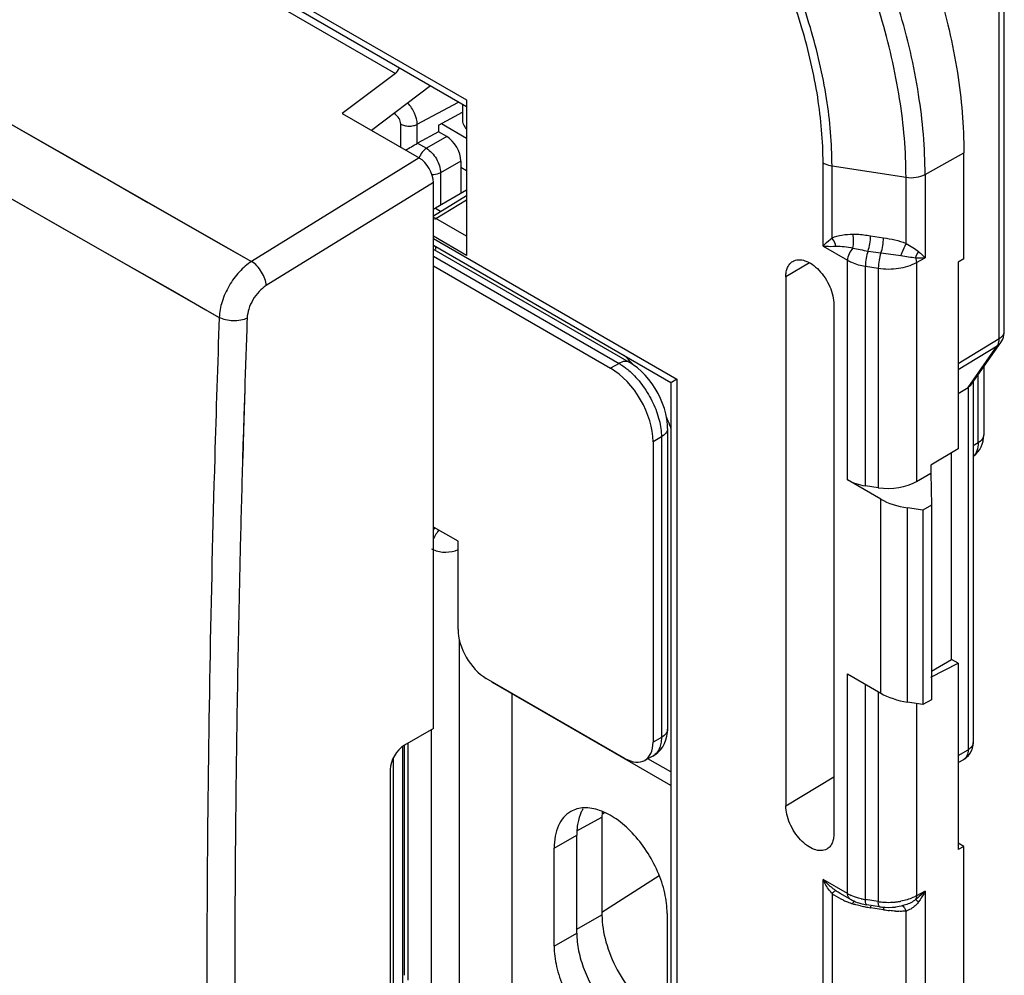
# Model space of a CAD drawing. Units: millimetres. Extents: x -53 to 53, y -60 to 59.
# Drawn here: x 28 to 53, y -26 to -2 of the extents above; entities that cross this region are included whole.
import ezdxf

# ---------------------------------------------------------------- set-up
doc = ezdxf.new("R2010")
doc.units = ezdxf.units.MM
doc.header["$LTSCALE"] = 16.335
doc.layers.get('0').update_dxf_attribs({"linetype": 'CONTINUOUS'})
doc.layers.add('ASSI', color=7, linetype='CONTINUOUS')
doc.layers.add('RACCORDO', color=7, linetype='CONTINUOUS')

msp = doc.modelspace()

# ---------------------------------------------------------------- linework, layer by layer
at = {"color": 250, "linetype": 'CONTINUOUS'}
for p, q in [((33.454, -0.902), (39.153, -4.193)), ((33.143, -1.084), (37.373, -3.527)), ((52.483, -10.159), (52.483, -1.594)), ((23.923, -2.616), (28.907, -5.46)), ((24.768, -3.098), (28.49, -5.221)), ((23.045, -3.97), (28.098, -6.856)), ((37.92, -4.802), (38.952, -4.246)), ((37.366, -4.551), (37.336, -4.534)), ((37.507, -5.377), (37.507, -4.795)), ((37.92, -5.278), (37.92, -4.802)), ((38.658, -5.109), (38.151, -5.402)), ((28.49, -5.221), (29.687, -5.904)), ((37.928, -5.274), (38.151, -5.402)), ((28.907, -5.46), (33.775, -8.232)), ((37.97, -5.644), (33.775, -8.232)), ((50.627, -6.056), (51.598, -5.514)), ((29.687, -5.904), (29.794, -5.965)), ((39.012, -5.722), (38.504, -6.015)), ((48.074, -7.847), (48.074, -5.766)), ((48.298, -5.84), (50.15, -6.127)), ((48.298, -7.643), (48.298, -5.84)), ((29.794, -5.965), (30.069, -6.122)), ((30.069, -6.122), (30.167, -6.177)), ((38.504, -6.015), (38.504, -6.827)), ((50.15, -7.78), (50.15, -6.127)), ((50.627, -6.056), (50.627, -8.137)), ((30.167, -6.177), (31.18, -6.754)), ((38.323, -6.257), (34.141, -8.837)), ((27.444, -6.481), (28.901, -7.313)), ((28.098, -6.856), (32.966, -9.63)), ((31.18, -6.754), (32.817, -7.687)), ((38.387, -7.154), (39.153, -6.689)), ((38.375, -6.901), (38.505, -6.976)), ((28.901, -7.313), (29.501, -7.655)), ((39.153, -7.597), (38.387, -7.154)), ((39.153, -8.082), (38.323, -7.603)), ((49.265, -7.589), (49.586, -7.638)), ((29.501, -7.655), (30.643, -8.306)), ((32.817, -7.687), (33.775, -8.232)), ((38.323, -7.655), (44.414, -11.172)), ((38.375, -7.854), (38.375, -7.932)), ((48.074, -7.847), (48.687, -8.201)), ((38.323, -8.099), (42.969, -10.782)), ((49.2, -7.97), (49.522, -8.019)), ((30.643, -8.306), (31.794, -8.962)), ((47.733, -8.263), (47.143, -8.616)), ((48.687, -13.695), (48.687, -8.201)), ((49.135, -8.351), (49.457, -8.401)), ((49.135, -13.843), (49.135, -8.351)), ((50.41, -8.258), (50.627, -8.137)), ((50.41, -8.258), (50.41, -13.736)), ((49.457, -8.401), (49.457, -13.89)), ((31.794, -8.962), (32.633, -9.44)), ((32.633, -9.44), (32.966, -9.63)), ((51.454, -10.78), (52.483, -10.159)), ((51.454, -10.934), (52.434, -10.343)), ((51.705, -11.38), (52.434, -10.343)), ((42.969, -10.782), (42.759, -10.903)), ((51.954, -12.769), (51.954, -11.069)), ((44.414, -11.172), (44.414, -36.548)), ((33.603, -11.429), (33.571, -12.466)), ((33.606, -11.427), (33.584, -12.096)), ((51.705, -11.38), (51.705, -20.445)), ((33.584, -12.096), (33.553, -13.163)), ((33.571, -12.466), (33.56, -12.814)), ((44.029, -12.618), (43.82, -12.739)), ((44.029, -12.618), (44.029, -20.139)), ((51.954, -12.769), (51.831, -12.845)), ((33.56, -12.814), (33.55, -13.164)), ((49.518, -19.027), (49.518, -14.175)), ((50.19, -19.254), (50.19, -14.396)), ((38.977, -32.599), (38.977, -17.712)), ((48.687, -24.041), (48.687, -18.547)), ((49.135, -24.191), (49.135, -18.806)), ((49.457, -18.992), (49.457, -24.24)), ((50.41, -19.29), (50.41, -24.098)), ((38.276, -28.121), (38.276, -19.941)), ((44.029, -20.139), (43.82, -20.251)), ((37.684, -20.283), (37.684, -26.207)), ((51.454, -20.59), (51.705, -20.445)), ((44.268, -21), (43.691, -20.667)), ((47.143, -21.843), (48.346, -21.123)), ((41.915, -22.475), (42.542, -22.126)), ((42.617, -22.016), (42.545, -22.062)), ((41.345, -22.904), (41.911, -22.578)), ((43.976, -23.594), (42.542, -24.513)), ((48.687, -24.041), (48.074, -23.687)), ((48.074, -35.607), (48.074, -23.687)), ((48.298, -24.041), (48.298, -35.403)), ((50.627, -23.977), (50.41, -24.098)), ((50.627, -23.977), (50.627, -35.897)), ((49.457, -24.24), (49.135, -24.191)), ((41.911, -24.927), (42.542, -24.575)), ((49.586, -24.444), (49.265, -24.395)), ((50.15, -35.54), (50.15, -24.477)), ((41.345, -25.354), (41.911, -25.027))]:
    msp.add_line(p, q, dxfattribs=at)
at = {"color": 7, "linetype": 'CONTINUOUS'}
for p, q in [((39.153, -4.362), (33.377, -1.027)), ((52.609, -9.979), (52.609, -1.414)), ((37.373, -3.527), (36.042, -4.531)), ((38.255, -3.843), (36.776, -4.955)), ((39.05, -4.302), (39.05, -4.673)), ((39.153, -4.193), (39.153, -8.082)), ((36.042, -4.531), (37.97, -5.644)), ((38.452, -4.823), (39.05, -4.501)), ((38.452, -4.823), (38.452, -4.991)), ((38.452, -4.991), (37.928, -5.274)), ((38.658, -5.109), (38.452, -4.991)), ((51.598, -8.168), (51.598, -5.514)), ((39.012, -5.722), (39.012, -6.534)), ((38.323, -19.913), (38.323, -6.257)), ((38.323, -7.087), (39.153, -6.583)), ((39.153, -6.452), (38.375, -6.901)), ((38.323, -7.824), (44.268, -11.256)), ((38.339, -7.932), (43.225, -10.753)), ((38.323, -8.341), (42.759, -10.903)), ((51.598, -8.168), (51.454, -8.251)), ((51.454, -8.251), (51.454, -12.915)), ((47.143, -8.616), (47.143, -21.843)), ((48.346, -9.311), (48.346, -22.538)), ((51.79, -11.303), (52.521, -10.262)), ((52.094, -10.869), (52.094, -12.569)), ((44.268, -11.256), (44.414, -11.172)), ((44.268, -11.256), (44.268, -36.055)), ((51.831, -11.243), (51.831, -20.265)), ((51.454, -11.531), (51.705, -11.38)), ((44.182, -12.411), (44.182, -19.931)), ((43.82, -12.739), (43.82, -20.251)), ((51.454, -12.915), (50.771, -13.324)), ((51.292, -18.183), (51.292, -13.012)), ((50.41, -13.736), (50.774, -13.526)), ((50.771, -13.324), (50.774, -13.526)), ((50.774, -13.526), (50.784, -14.326)), ((49.518, -14.175), (48.687, -13.695)), ((49.457, -13.89), (49.135, -13.843)), ((50.572, -14.453), (50.19, -14.396)), ((50.784, -14.326), (50.572, -14.453)), ((50.572, -14.453), (50.572, -19.316)), ((50.784, -14.326), (50.784, -19.198)), ((38.941, -15.23), (38.323, -14.873)), ((38.941, -17.434), (38.941, -15.23)), ((50.784, -18.476), (51.292, -18.183)), ((51.454, -18.277), (51.292, -18.183)), ((50.771, -18.631), (51.454, -18.277)), ((51.454, -18.277), (51.454, -22.941)), ((43.113, -20.659), (39.648, -18.659)), ((48.687, -18.547), (49.518, -19.027)), ((44.268, -21.339), (39.784, -18.75)), ((40.284, -19.026), (40.284, -28.007)), ((50.784, -19.198), (50.572, -19.316)), ((50.572, -19.316), (50.19, -19.254)), ((38.323, -19.913), (37.597, -20.333)), ((37.596, -20.333), (37.596, -26.085)), ((43.811, -20.603), (43.604, -20.714)), ((51.454, -20.766), (51.593, -20.685)), ((37.244, -20.938), (37.244, -28.3)), ((42.542, -22.126), (42.542, -24.575)), ((41.911, -25.027), (41.911, -22.578)), ((41.345, -25.354), (41.345, -22.904)), ((51.598, -22.864), (51.454, -22.781)), ((51.598, -22.864), (51.454, -22.941)), ((51.598, -35.928), (51.598, -22.864)), ((48.749, -24.179), (48.503, -24.036)), ((49.489, -24.37), (49.167, -24.32)), ((50.135, -24.326), (50.134, -24.326)), ((44.173, -24.537), (44.173, -26.987))]:
    msp.add_line(p, q, dxfattribs=at)
for points in [[(52.521, -10.262), (52.524, -10.257), (52.55, -10.216), (52.571, -10.171), (52.588, -10.124), (52.6, -10.076), (52.607, -10.025), (52.609, -9.979)], [(43.945, -11.531), (43.876, -11.41), (43.799, -11.294), (43.716, -11.183), (43.626, -11.079), (43.531, -10.983), (43.43, -10.894), (43.324, -10.815), (43.225, -10.753)], [(44.268, -11.256), (44.268, -11.256), (44.273, -11.253), (44.284, -11.247), (44.299, -11.238), (44.32, -11.226), (44.345, -11.211), (44.377, -11.193), (44.414, -11.172)], [(44.182, -12.411), (44.178, -12.306), (44.164, -12.175), (44.139, -12.044), (44.104, -11.913), (44.06, -11.783), (44.007, -11.656), (43.945, -11.531)], [(51.831, -13.107), (51.846, -13.096), (51.9, -13.05), (51.949, -12.996), (51.993, -12.936), (52.029, -12.869), (52.058, -12.798), (52.079, -12.722), (52.091, -12.642), (52.094, -12.569)], [(43.811, -20.603), (43.866, -20.569), (43.939, -20.513), (44.004, -20.446), (44.061, -20.37), (44.106, -20.287), (44.141, -20.198), (44.166, -20.105), (44.179, -20.008), (44.182, -19.931)], [(51.592, -20.686), (51.613, -20.673), (51.666, -20.633), (51.714, -20.585), (51.755, -20.53), (51.788, -20.468), (51.812, -20.402), (51.827, -20.334), (51.831, -20.265)]]:
    msp.add_lwpolyline(points, dxfattribs=at)
for centre, radius, start, end in [((38.815, -7.665), 0.881, 119.9665, 124.0515), ((40.118, -13.631), 4.266, 45.0727, 45.6553), ((39.95, -13.796), 4.501, 41.5292, 45.0393), ((39.637, -14.119), 4.941, 21.219, 23.9304), ((39.766, -14.068), 4.802, 20.3258, 21.2102), ((44.374, -22.124), 1.832, 175.6277, 180.0614), ((49.708, -22.947), 1.439, 261.2129, 263.5598), ((49.716, -22.882), 1.505, 263.5614, 276.4555)]:
    msp.add_arc(centre, radius, start, end, dxfattribs=at)
at = {"color": 250, "linetype": 'CONTINUOUS'}
for centre, radius, start, end in [((521.273, -27.261), 487.927, 177.9315, 178.14053), ((52.018, -10.161), 0.464, 357.7634, 0.2119), ((38.999, -15.42), 0.825, 140.2766, 145.0336), ((39.103, -15.489), 0.837, 154.0132, 158.8795), ((43.653, -20.308), 0.334, 298.2899, 302.0556), ((496.553, -26.783), 463.899, 179.60737, 180.32648), ((48.955, -23.18), 1.083, 232.673, 235.1982), ((49.017, -23.091), 1.192, 235.1772, 236.2739), ((49.321, -22.629), 1.629, 233.7516, 235.3413), ((49.178, -23.19), 0.983, 240.0201, 242.8299), ((48.948, -24.041), 0.261, 179.9417, 185.1392), ((49.218, -23.112), 1.071, 242.8264, 245.4763), ((49.457, -22.27), 2.125, 245.8318, 248.6257), ((49.559, -22.009), 2.405, 248.6335, 252.0824), ((47.527, -23.978), 1.331, 346.1451, 347.4815), ((49.326, -22.731), 1.647, 252.0588, 253.4622), ((49.699, -21.193), 3.229, 257.7198, 259.0844), ((49.368, -22.671), 1.537, 257.09, 259.1724), ((49.378, -22.621), 1.589, 259.1703, 261.2099), ((49.833, -20.51), 3.925, 259.0591, 259.6017), ((50.038, -19.375), 5.079, 259.6357, 261.2453), ((49.809, -24.191), 0.674, 179.9526, 182.2856), ((49.704, -22.639), 1.62, 261.2104, 262.8741), ((50.131, -24.241), 0.674, 179.9526, 182.2856), ((49.711, -22.584), 1.675, 262.8744, 264.8328), ((49.716, -22.531), 1.729, 264.8347, 271.4417), ((49.717, -22.551), 1.709, 271.4384, 274.5717), ((49.719, -22.585), 1.675, 274.5667, 277.6016), ((49.728, -22.651), 1.608, 277.5972, 280.6012), ((50.341, -19.598), 4.905, 261.1472, 262.9502), ((50.023, -22.602), 1.883, 265.9222, 268.4713), ((49.706, -24.638), 0.473, 19.9, 23.8943), ((50.025, -24.038), 0.457, 285.924, 289.0843)]:
    msp.add_arc(centre, radius, start, end, dxfattribs=at)
at = {"color": 7, "linetype": 'CONTINUOUS'}
for centre, major_axis, ratio, start_param, end_param in [((37.364, -3.329), (0.11, 0.225), 0.52497, -2.340427, -1.608904), ((38.658, -5.518), (-0.25, 0.433), 0.577508, -2.356091, -0.785599), ((37.969, -6.053), (-0.25, 0.433), 0.577858, -2.354565, -0.784682), ((42.759, -12.127), (-0.75, 1.299), 0.577508, -2.356091, -0.785599), ((49.394, -13.273), (1, 0.015), 0.587374, -2.365232, -1.841633), ((49.716, -13.32), (1, 0.015), 0.587374, -1.841633, -0.811889), ((50.578, -13.541), (1.5, 0.023), 0.587374, -2.365232, -1.841633), ((39.648, -17.842), (-0.5, 0.866), 0.577508, 0.785502, 2.355994), ((50.578, -18.436), (1.5, -0.022), 0.567225, -2.347766, -1.824168), ((37.604, -20.737), (0.257, 0.429), 0.587318, 0.811936, 2.365279), ((43.113, -19.843), (-0.5, 0.866), 0.577156, 2.356298, 3.92679)]:
    msp.add_ellipse(centre, major_axis=major_axis, ratio=ratio, start_param=start_param, end_param=end_param, dxfattribs=at)
for points, knots in [([(43.113, 9.183), (43.694, 8.848), (44.841, 8.043), (46.42, 6.566), (47.875, 4.82), (49.151, 2.871), (50.201, 0.791), (50.985, -1.342), (51.475, -3.448), (51.598, -4.843), (51.598, -5.514)], [0, 0, 0, 0, 0.114156, 0.23733, 0.366981, 0.500006, 0.63303, 0.762679, 0.885849, 1, 1, 1, 1]), ([(39.05, -4.673), (39.05, -4.717), (39.069, -4.81), (39.12, -4.889), (39.151, -4.926)], [0, 0, 0, 0, 0.477934, 1, 1, 1, 1]), ([(37.627, -5.447), (37.676, -5.419), (37.777, -5.361), (37.876, -5.302), (37.929, -5.274)], [0, 0, 0, 0, 0.486331, 1, 1, 1, 1]), ([(47.143, -8.616), (47.143, -8.574), (47.149, -8.493), (47.181, -8.382), (47.235, -8.291), (47.286, -8.246), (47.314, -8.23)], [0, 0, 0, 0, 0.288715, 0.548699, 0.782333, 1, 1, 1, 1]), ([(47.314, -8.23), (47.356, -8.204), (47.462, -8.175), (47.635, -8.207), (47.811, -8.302), (47.981, -8.45), (48.131, -8.641), (48.249, -8.858), (48.326, -9.084), (48.346, -9.238), (48.346, -9.311)], [0, 0, 0, 0, 0.086812, 0.185886, 0.302944, 0.436654, 0.581291, 0.728819, 0.870995, 1, 1, 1, 1]), ([(51.705, -11.38), (51.714, -11.374), (51.745, -11.353), (51.773, -11.326), (51.79, -11.303)], [0, 0, 0, 0, 0.260433, 1, 1, 1, 1]), ([(44.173, -24.537), (44.173, -24.366), (44.126, -24.007), (43.947, -23.479), (43.672, -22.971), (43.323, -22.523), (42.927, -22.173), (42.515, -21.947), (42.165, -21.879), (41.917, -21.915), (41.809, -21.96), (41.759, -21.989)], [0, 0, 0, 0, 0.128737, 0.270387, 0.41761, 0.562021, 0.695751, 0.813068, 0.912474, 0.957122, 1, 1, 1, 1]), ([(42.068, -21.92), (42.052, -21.946), (41.992, -22.06), (41.955, -22.185), (41.937, -22.282)], [0, 0, 0, 0, 0.235651, 1, 1, 1, 1]), ([(48.165, -22.93), (48.122, -22.954), (48.015, -22.979), (47.843, -22.943), (47.669, -22.846), (47.501, -22.696), (47.354, -22.506), (47.238, -22.291), (47.163, -22.067), (47.143, -21.915), (47.143, -21.843)], [0, 0, 0, 0, 0.087081, 0.186951, 0.304654, 0.438573, 0.582975, 0.729967, 0.871518, 1, 1, 1, 1]), ([(41.759, -21.989), (41.693, -22.027), (41.57, -22.131), (41.438, -22.346), (41.36, -22.61), (41.345, -22.803), (41.345, -22.904)], [0, 0, 0, 0, 0.217774, 0.450902, 0.710364, 1, 1, 1, 1]), ([(41.937, -22.282), (41.932, -22.305), (41.917, -22.403), (41.911, -22.502), (41.911, -22.578)], [0, 0, 0, 0, 0.240784, 1, 1, 1, 1]), ([(48.346, -22.538), (48.346, -22.582), (48.339, -22.665), (48.305, -22.779), (48.248, -22.871), (48.193, -22.915), (48.165, -22.93)], [0, 0, 0, 0, 0.289561, 0.549326, 0.782262, 1, 1, 1, 1]), ([(48.749, -24.179), (48.766, -24.188), (48.838, -24.227), (48.914, -24.257), (48.972, -24.275)], [0, 0, 0, 0, 0.244499, 1, 1, 1, 1]), ([(48.972, -24.275), (48.988, -24.28), (49.052, -24.298), (49.117, -24.312), (49.167, -24.32)], [0, 0, 0, 0, 0.246723, 1, 1, 1, 1]), ([(50.135, -24.326), (50.114, -24.332), (50.033, -24.355), (49.949, -24.37), (49.885, -24.377)], [0, 0, 0, 0, 0.246555, 1, 1, 1, 1]), ([(42.542, -24.575), (42.542, -24.802), (42.622, -25.281), (42.904, -25.963), (43.323, -26.581), (43.684, -26.922), (43.877, -27.057)], [0, 0, 0, 0, 0.234368, 0.493801, 0.756604, 1, 1, 1, 1]), ([(41.911, -25.027), (41.911, -25.176), (41.947, -25.489), (42.087, -25.953), (42.305, -26.411), (42.588, -26.832), (42.919, -27.192), (43.36, -27.531), (43.757, -27.681), (44.001, -27.668)], [0, 0, 0, 0, 0.122942, 0.25749, 0.398368, 0.539487, 0.67467, 0.798609, 1, 1, 1, 1]), ([(41.345, -25.354), (41.345, -25.525), (41.393, -25.884), (41.571, -26.412), (41.846, -26.92), (42.196, -27.368), (42.592, -27.718), (43.004, -27.944), (43.354, -28.012), (43.601, -27.976), (43.71, -27.931), (43.759, -27.902)], [0, 0, 0, 0, 0.128737, 0.270387, 0.41761, 0.562021, 0.695751, 0.813068, 0.912474, 0.957122, 1, 1, 1, 1])]:
    msp.add_open_spline(points, degree=3, knots=knots, dxfattribs=at)
at = {"color": 250, "linetype": 'CONTINUOUS'}
for points, knots in [([(50.627, -6.056), (50.627, -5.386), (50.504, -3.993), (50.015, -1.892), (49.232, 0.237), (48.184, 2.313), (46.911, 4.258), (45.459, 6.001), (43.883, 7.475), (42.738, 8.278), (42.158, 8.612)], [0, 0, 0, 0, 0.114151, 0.237321, 0.36697, 0.499994, 0.633019, 0.76267, 0.885844, 1, 1, 1, 1]), ([(50.15, -6.127), (50.15, -5.471), (50.03, -4.107), (49.551, -2.05), (48.785, 0.035), (47.759, 2.067), (46.511, 3.972), (45.09, 5.678), (43.547, 7.121), (42.426, 7.907), (41.858, 8.235)], [0, 0, 0, 0, 0.114151, 0.237321, 0.36697, 0.499994, 0.633019, 0.76267, 0.885844, 1, 1, 1, 1]), ([(48.298, -5.84), (48.298, -5.278), (48.195, -4.107), (47.784, -2.341), (47.126, -0.551), (46.245, 1.193), (45.175, 2.828), (43.954, 4.293), (42.63, 5.532), (41.668, 6.207), (41.18, 6.488)], [0, 0, 0, 0, 0.114151, 0.237321, 0.36697, 0.499994, 0.633019, 0.76267, 0.885844, 1, 1, 1, 1]), ([(48.074, -5.766), (48.074, -5.217), (47.973, -4.075), (47.573, -2.353), (46.931, -0.608), (46.072, 1.093), (45.028, 2.688), (43.838, 4.116), (42.547, 5.324), (41.608, 5.982), (41.133, 6.257)], [0, 0, 0, 0, 0.114149, 0.237319, 0.366969, 0.499994, 0.63302, 0.762672, 0.885846, 1, 1, 1, 1]), ([(37.92, -4.802), (37.919, -4.707), (37.864, -4.512), (37.754, -4.345), (37.683, -4.273)], [0, 0, 0, 0, 0.483403, 1, 1, 1, 1]), ([(37.507, -4.795), (37.507, -4.747), (37.474, -4.651), (37.407, -4.575), (37.366, -4.551)], [0, 0, 0, 0, 0.499793, 1, 1, 1, 1]), ([(37.507, -4.795), (37.536, -4.812), (37.603, -4.837), (37.711, -4.85), (37.821, -4.84), (37.89, -4.817), (37.92, -4.802)], [0, 0, 0, 0, 0.23553, 0.496791, 0.7598, 1, 1, 1, 1]), ([(38.151, -5.402), (38.109, -5.428), (38.033, -5.501), (37.983, -5.592), (37.966, -5.642)], [0, 0, 0, 0, 0.479503, 1, 1, 1, 1]), ([(38.151, -5.402), (38.2, -5.432), (38.295, -5.512), (38.405, -5.664), (38.481, -5.835), (38.504, -5.957), (38.504, -6.015)], [0, 0, 0, 0, 0.23678, 0.499781, 0.762912, 1, 1, 1, 1]), ([(48.074, -5.766), (48.09, -5.775), (48.161, -5.81), (48.238, -5.831), (48.298, -5.84)], [0, 0, 0, 0, 0.232493, 1, 1, 1, 1]), ([(38.504, -6.015), (38.489, -6.023), (38.421, -6.053), (38.346, -6.064), (38.288, -6.063)], [0, 0, 0, 0, 0.228959, 1, 1, 1, 1]), ([(50.15, -6.127), (50.234, -6.14), (50.399, -6.14), (50.559, -6.093), (50.627, -6.056)], [0, 0, 0, 0, 0.521659, 1, 1, 1, 1]), ([(38.323, -7.129), (38.328, -7.13), (38.35, -7.136), (38.372, -7.146), (38.387, -7.154)], [0, 0, 0, 0, 0.235052, 1, 1, 1, 1]), ([(48.298, -7.643), (48.377, -7.607), (48.551, -7.563), (48.728, -7.549), (48.819, -7.548)], [0, 0, 0, 0, 0.488108, 1, 1, 1, 1]), ([(48.819, -7.548), (48.856, -7.547), (49.005, -7.551), (49.154, -7.571), (49.265, -7.589)], [0, 0, 0, 0, 0.246867, 1, 1, 1, 1]), ([(48.82, -7.897), (48.833, -7.841), (48.843, -7.723), (48.832, -7.606), (48.819, -7.548)], [0, 0, 0, 0, 0.495087, 1, 1, 1, 1]), ([(49.2, -7.97), (49.222, -7.911), (49.251, -7.784), (49.265, -7.655), (49.265, -7.589)], [0, 0, 0, 0, 0.487772, 1, 1, 1, 1]), ([(48.074, -7.847), (48.089, -7.831), (48.161, -7.76), (48.237, -7.693), (48.298, -7.643)], [0, 0, 0, 0, 0.220173, 1, 1, 1, 1]), ([(48.074, -7.847), (48.098, -7.849), (48.205, -7.855), (48.312, -7.854), (48.395, -7.849)], [0, 0, 0, 0, 0.229527, 1, 1, 1, 1]), ([(48.395, -7.849), (48.381, -7.793), (48.352, -7.721), (48.309, -7.658), (48.298, -7.643)], [0, 0, 0, 0, 0.754193, 1, 1, 1, 1]), ([(48.395, -7.849), (48.465, -7.845), (48.608, -7.857), (48.749, -7.882), (48.82, -7.897)], [0, 0, 0, 0, 0.489488, 1, 1, 1, 1]), ([(49.522, -8.019), (49.544, -7.96), (49.572, -7.833), (49.586, -7.705), (49.586, -7.638)], [0, 0, 0, 0, 0.487773, 1, 1, 1, 1]), ([(49.586, -7.638), (49.682, -7.653), (49.873, -7.686), (50.06, -7.741), (50.15, -7.78)], [0, 0, 0, 0, 0.497086, 1, 1, 1, 1]), ([(50.02, -8.083), (50.031, -8.059), (50.075, -7.958), (50.119, -7.856), (50.15, -7.78)], [0, 0, 0, 0, 0.247416, 1, 1, 1, 1]), ([(50.15, -7.78), (50.208, -7.814), (50.316, -7.878), (50.422, -7.948), (50.466, -7.986)], [0, 0, 0, 0, 0.534477, 1, 1, 1, 1]), ([(48.82, -7.897), (48.78, -7.939), (48.717, -8.035), (48.687, -8.147), (48.687, -8.201)], [0, 0, 0, 0, 0.518848, 1, 1, 1, 1]), ([(48.82, -7.897), (48.882, -7.908), (49.008, -7.936), (49.135, -7.96), (49.2, -7.97)], [0, 0, 0, 0, 0.489814, 1, 1, 1, 1]), ([(49.2, -7.97), (49.178, -8.029), (49.15, -8.156), (49.135, -8.285), (49.135, -8.351)], [0, 0, 0, 0, 0.487777, 1, 1, 1, 1]), ([(49.522, -8.019), (49.5, -8.079), (49.471, -8.205), (49.457, -8.334), (49.457, -8.401)], [0, 0, 0, 0, 0.487777, 1, 1, 1, 1]), ([(49.522, -8.019), (49.604, -8.032), (49.77, -8.051), (49.938, -8.067), (50.02, -8.083)], [0, 0, 0, 0, 0.497654, 1, 1, 1, 1]), ([(50.02, -8.083), (50.085, -8.096), (50.208, -8.117), (50.332, -8.131), (50.39, -8.14)], [0, 0, 0, 0, 0.529069, 1, 1, 1, 1]), ([(50.466, -7.986), (50.481, -7.999), (50.536, -8.048), (50.589, -8.099), (50.627, -8.137)], [0, 0, 0, 0, 0.272815, 1, 1, 1, 1]), ([(33.775, -8.232), (33.663, -8.303), (33.45, -8.489), (33.2, -8.834), (33.025, -9.222), (32.971, -9.498), (32.966, -9.63)], [0, 0, 0, 0, 0.239543, 0.500948, 0.761865, 1, 1, 1, 1]), ([(34.141, -8.837), (34.138, -8.78), (34.112, -8.66), (34.032, -8.492), (33.919, -8.342), (33.825, -8.262), (33.775, -8.232)], [0, 0, 0, 0, 0.234601, 0.497769, 0.762144, 1, 1, 1, 1]), ([(48.687, -8.201), (48.719, -8.22), (48.86, -8.291), (49.015, -8.332), (49.135, -8.351)], [0, 0, 0, 0, 0.232493, 1, 1, 1, 1]), ([(49.457, -8.401), (49.625, -8.427), (49.954, -8.428), (50.274, -8.334), (50.41, -8.258)], [0, 0, 0, 0, 0.521878, 1, 1, 1, 1]), ([(50.39, -8.14), (50.411, -8.141), (50.49, -8.143), (50.569, -8.141), (50.627, -8.137)], [0, 0, 0, 0, 0.265388, 1, 1, 1, 1]), ([(50.39, -8.14), (50.393, -8.15), (50.404, -8.189), (50.41, -8.229), (50.41, -8.258)], [0, 0, 0, 0, 0.264944, 1, 1, 1, 1]), ([(34.141, -8.837), (34.075, -8.878), (33.95, -8.985), (33.802, -9.186), (33.699, -9.412), (33.667, -9.573), (33.664, -9.65)], [0, 0, 0, 0, 0.240105, 0.501543, 0.762175, 1, 1, 1, 1]), ([(32.966, -9.63), (32.924, -10.801), (32.773, -15.458), (32.689, -20.117), (32.665, -23.604)], [0, 0, 0, 0, 0.251532, 1, 1, 1, 1]), ([(33.664, -9.65), (33.614, -9.675), (33.498, -9.711), (33.314, -9.725), (33.131, -9.701), (33.016, -9.659), (32.966, -9.63)], [0, 0, 0, 0, 0.235593, 0.498032, 0.761535, 1, 1, 1, 1]), ([(52.532, -10.125), (52.555, -10.105), (52.593, -10.062), (52.609, -10.005), (52.609, -9.979)], [0, 0, 0, 0, 0.534753, 1, 1, 1, 1]), ([(52.434, -10.343), (52.441, -10.333), (52.47, -10.282), (52.481, -10.224), (52.483, -10.179)], [0, 0, 0, 0, 0.227489, 1, 1, 1, 1]), ([(43.225, -10.753), (43.191, -10.733), (43.095, -10.72), (43.011, -10.756), (42.969, -10.782)], [0, 0, 0, 0, 0.44778, 1, 1, 1, 1]), ([(42.969, -10.782), (42.982, -10.789), (43.035, -10.822), (43.087, -10.857), (43.124, -10.886)], [0, 0, 0, 0, 0.243081, 1, 1, 1, 1]), ([(43.124, -10.886), (43.137, -10.895), (43.187, -10.934), (43.236, -10.976), (43.271, -11.009)], [0, 0, 0, 0, 0.244885, 1, 1, 1, 1]), ([(43.271, -11.009), (43.384, -11.114), (43.59, -11.352), (43.828, -11.757), (43.985, -12.185), (44.029, -12.479), (44.029, -12.618)], [0, 0, 0, 0, 0.252948, 0.515476, 0.769744, 1, 1, 1, 1]), ([(44.182, -12.411), (44.182, -12.451), (44.146, -12.54), (44.072, -12.594), (44.029, -12.618)], [0, 0, 0, 0, 0.447806, 1, 1, 1, 1]), ([(51.954, -12.769), (51.955, -12.836), (51.941, -12.96), (51.874, -13.069), (51.832, -13.105)], [0, 0, 0, 0, 0.545985, 1, 1, 1, 1]), ([(52.094, -12.569), (52.094, -12.607), (52.062, -12.691), (51.994, -12.745), (51.954, -12.769)], [0, 0, 0, 0, 0.451498, 1, 1, 1, 1]), ([(33.55, -13.164), (33.529, -13.877), (33.454, -16.719), (33.403, -19.561), (33.38, -21.69)], [0, 0, 0, 0, 0.250937, 1, 1, 1, 1]), ([(38.461, -14.952), (38.45, -14.965), (38.408, -15.018), (38.373, -15.077), (38.351, -15.122)], [0, 0, 0, 0, 0.247332, 1, 1, 1, 1]), ([(38.323, -15.441), (38.419, -15.484), (38.633, -15.52), (38.846, -15.483), (38.941, -15.439)], [0, 0, 0, 0, 0.500825, 1, 1, 1, 1]), ([(44.182, -19.931), (44.182, -19.971), (44.146, -20.06), (44.072, -20.115), (44.029, -20.139)], [0, 0, 0, 0, 0.447786, 1, 1, 1, 1]), ([(44.029, -20.139), (44.029, -20.188), (44.021, -20.283), (43.983, -20.413), (43.92, -20.519), (43.862, -20.572), (43.83, -20.591)], [0, 0, 0, 0, 0.289145, 0.549174, 0.782863, 1, 1, 1, 1]), ([(51.705, -20.445), (51.705, -20.495), (51.691, -20.588), (51.629, -20.665), (51.593, -20.685)], [0, 0, 0, 0, 0.547437, 1, 1, 1, 1]), ([(51.831, -20.265), (51.831, -20.299), (51.802, -20.375), (51.741, -20.423), (51.705, -20.445)], [0, 0, 0, 0, 0.451557, 1, 1, 1, 1]), ([(33.38, -21.69), (33.368, -22.809), (33.335, -27.258), (33.366, -31.707), (33.426, -35.036)], [0, 0, 0, 0, 0.251524, 1, 1, 1, 1]), ([(48.358, -23.942), (48.332, -23.923), (48.231, -23.845), (48.139, -23.757), (48.074, -23.687)], [0, 0, 0, 0, 0.253105, 1, 1, 1, 1]), ([(48.298, -24.041), (48.275, -24.015), (48.188, -23.906), (48.118, -23.783), (48.074, -23.687)], [0, 0, 0, 0, 0.246518, 1, 1, 1, 1]), ([(48.339, -24.003), (48.336, -24.005), (48.322, -24.018), (48.308, -24.031), (48.298, -24.041)], [0, 0, 0, 0, 0.227264, 1, 1, 1, 1]), ([(48.395, -23.968), (48.386, -23.969), (48.366, -23.98), (48.349, -23.994), (48.339, -24.003)], [0, 0, 0, 0, 0.373664, 1, 1, 1, 1]), ([(48.749, -24.179), (48.732, -24.168), (48.7, -24.133), (48.69, -24.089), (48.688, -24.065)], [0, 0, 0, 0, 0.457547, 1, 1, 1, 1]), ([(49.025, -24.17), (49.003, -24.164), (48.917, -24.143), (48.833, -24.113), (48.774, -24.086)], [0, 0, 0, 0, 0.259302, 1, 1, 1, 1]), ([(50.41, -24.098), (50.382, -24.114), (50.26, -24.174), (50.127, -24.213), (50.024, -24.232)], [0, 0, 0, 0, 0.234248, 1, 1, 1, 1]), ([(50.627, -23.977), (50.609, -23.996), (50.534, -24.072), (50.453, -24.143), (50.39, -24.192)], [0, 0, 0, 0, 0.247495, 1, 1, 1, 1]), ([(50.41, -24.098), (50.41, -24.107), (50.409, -24.139), (50.401, -24.171), (50.39, -24.192)], [0, 0, 0, 0, 0.275503, 1, 1, 1, 1]), ([(50.627, -23.977), (50.616, -24.001), (50.569, -24.096), (50.513, -24.186), (50.466, -24.249)], [0, 0, 0, 0, 0.252491, 1, 1, 1, 1]), ([(48.835, -24.222), (48.834, -24.226), (48.832, -24.241), (48.829, -24.255), (48.826, -24.267)], [0, 0, 0, 0, 0.219997, 1, 1, 1, 1]), ([(49.167, -24.32), (49.155, -24.318), (49.138, -24.275), (49.137, -24.243), (49.136, -24.218)], [0, 0, 0, 0, 0.324756, 1, 1, 1, 1]), ([(49.489, -24.37), (49.477, -24.368), (49.46, -24.325), (49.458, -24.292), (49.457, -24.268)], [0, 0, 0, 0, 0.324756, 1, 1, 1, 1]), ([(50.051, -24.347), (50.069, -24.351), (50.106, -24.383), (50.127, -24.422), (50.138, -24.447)], [0, 0, 0, 0, 0.402258, 1, 1, 1, 1]), ([(50.466, -24.249), (50.447, -24.274), (50.367, -24.367), (50.26, -24.44), (50.174, -24.47)], [0, 0, 0, 0, 0.25647, 1, 1, 1, 1]), ([(50.39, -24.192), (50.401, -24.197), (50.427, -24.216), (50.451, -24.236), (50.466, -24.249)], [0, 0, 0, 0, 0.392936, 1, 1, 1, 1]), ([(50.15, -24.477), (50.136, -24.479), (50.077, -24.485), (50.017, -24.486), (49.973, -24.485)], [0, 0, 0, 0, 0.246843, 1, 1, 1, 1])]:
    msp.add_open_spline(points, degree=3, knots=knots, dxfattribs=at)
for points in [[(37.366, -4.551), (37.366, -4.537), (37.367, -4.523), (37.368, -4.51)], [(38.36, -7.173), (38.368, -7.166), (38.377, -7.16), (38.387, -7.154)], [(50.39, -8.14), (50.406, -8.085), (50.432, -8.032), (50.466, -7.986)], [(52.434, -10.343), (52.468, -10.323), (52.498, -10.295), (52.521, -10.262)], [(52.483, -10.159), (52.5, -10.149), (52.517, -10.138), (52.532, -10.125)], [(38.276, -15.417), (38.291, -15.426), (38.307, -15.434), (38.323, -15.441)], [(48.587, -24.208), (48.507, -24.172), (48.429, -24.131), (48.355, -24.082)], [(48.503, -24.036), (48.466, -24.015), (48.43, -23.993), (48.395, -23.968)], [(49.012, -24.349), (48.96, -24.337), (48.909, -24.324), (48.858, -24.309)], [(49.264, -24.359), (49.265, -24.371), (49.265, -24.383), (49.265, -24.395)], [(49.583, -24.381), (49.584, -24.39), (49.585, -24.399), (49.585, -24.408)], [(50.39, -24.192), (50.315, -24.252), (50.226, -24.297), (50.135, -24.326)], [(49.585, -24.408), (49.586, -24.42), (49.586, -24.432), (49.586, -24.444)], [(49.889, -24.48), (49.839, -24.477), (49.789, -24.472), (49.739, -24.466)]]:
    msp.add_open_spline(points, degree=3, dxfattribs=at)
at = {"layer": 'ASSI', "color": 250, "linetype": 'CONTINUOUS'}
for p, q in [((33.143, -1.084), (37.373, -3.527)), ((23.923, -2.616), (28.907, -5.46)), ((24.768, -3.098), (28.49, -5.221)), ((23.045, -3.97), (28.098, -6.856)), ((28.49, -5.221), (29.687, -5.904)), ((28.907, -5.46), (33.775, -8.232)), ((37.97, -5.644), (33.775, -8.232)), ((29.687, -5.904), (29.794, -5.965)), ((29.794, -5.965), (30.069, -6.122)), ((30.069, -6.122), (30.167, -6.177)), ((30.167, -6.177), (31.18, -6.754)), ((38.323, -6.257), (34.141, -8.837)), ((27.444, -6.481), (28.901, -7.313)), ((28.098, -6.856), (32.966, -9.63)), ((31.18, -6.754), (32.817, -7.687)), ((28.901, -7.313), (29.501, -7.655)), ((29.501, -7.655), (30.643, -8.306)), ((32.817, -7.687), (33.775, -8.232)), ((38.323, -8.099), (42.969, -10.782)), ((30.643, -8.306), (31.794, -8.962)), ((31.794, -8.962), (32.633, -9.44)), ((32.633, -9.44), (32.966, -9.63)), ((42.969, -10.782), (42.759, -10.903)), ((33.603, -11.429), (33.571, -12.466)), ((33.606, -11.427), (33.584, -12.096)), ((33.584, -12.096), (33.553, -13.163)), ((33.571, -12.466), (33.56, -12.814)), ((44.029, -12.618), (43.82, -12.739)), ((44.029, -12.618), (44.029, -20.139)), ((33.56, -12.814), (33.55, -13.164)), ((44.029, -20.139), (43.82, -20.251))]:
    msp.add_line(p, q, dxfattribs=at)
at = {"layer": 'ASSI', "color": 7, "linetype": 'CONTINUOUS'}
for p, q in [((37.373, -3.527), (36.042, -4.531)), ((38.255, -3.843), (36.776, -4.955)), ((36.042, -4.531), (37.97, -5.644)), ((38.323, -19.913), (38.323, -6.257)), ((38.339, -7.932), (43.225, -10.753)), ((38.323, -8.341), (42.759, -10.903)), ((43.324, -10.815), (43.225, -10.753)), ((44.182, -12.411), (44.178, -12.306)), ((44.182, -12.411), (44.182, -19.931)), ((43.82, -12.739), (43.82, -20.251)), ((38.941, -15.23), (38.323, -14.873)), ((38.941, -17.434), (38.941, -15.23)), ((43.113, -20.659), (39.648, -18.659)), ((38.323, -19.913), (37.597, -20.333)), ((44.179, -20.008), (44.182, -19.931)), ((43.811, -20.603), (43.604, -20.714)), ((37.244, -20.938), (37.244, -28.3))]:
    msp.add_line(p, q, dxfattribs=at)
for points in [[(43.945, -11.531), (43.876, -11.41), (43.799, -11.294), (43.716, -11.183), (43.626, -11.079), (43.531, -10.983), (43.43, -10.894), (43.324, -10.815)], [(44.178, -12.306), (44.164, -12.175), (44.139, -12.044), (44.104, -11.913), (44.06, -11.783), (44.007, -11.656), (43.945, -11.531)], [(43.811, -20.603), (43.866, -20.569), (43.939, -20.513), (44.004, -20.446), (44.061, -20.37), (44.106, -20.287), (44.141, -20.198), (44.166, -20.105), (44.179, -20.008)]]:
    msp.add_lwpolyline(points, dxfattribs=at)
at = {"layer": 'ASSI', "color": 250, "linetype": 'CONTINUOUS'}
for centre, radius, start, end in [((521.273, -27.261), 487.927, 177.9315, 178.14053), ((43.653, -20.308), 0.334, 298.2899, 302.0556), ((496.553, -26.783), 463.899, 179.60737, 180.32648)]:
    msp.add_arc(centre, radius, start, end, dxfattribs=at)
at = {"layer": 'ASSI', "color": 7, "linetype": 'CONTINUOUS'}
for centre, major_axis, ratio, start_param, end_param in [((37.364, -3.329), (0.11, 0.225), 0.52497, -2.340427, -1.608904), ((37.969, -6.053), (-0.25, 0.433), 0.577858, -2.354565, -0.784682), ((42.759, -12.127), (-0.75, 1.299), 0.577508, -2.356091, -0.785599), ((39.648, -17.842), (-0.5, 0.866), 0.577508, 0.785502, 2.355994), ((37.604, -20.737), (0.257, 0.429), 0.587318, 0.811936, 2.365279), ((43.113, -19.843), (-0.5, 0.866), 0.577156, 2.356298, 3.92679)]:
    msp.add_ellipse(centre, major_axis=major_axis, ratio=ratio, start_param=start_param, end_param=end_param, dxfattribs=at)
at = {"layer": 'ASSI', "color": 250, "linetype": 'CONTINUOUS'}
for points, knots in [([(33.775, -8.232), (33.663, -8.303), (33.45, -8.489), (33.2, -8.834), (33.025, -9.222), (32.971, -9.498), (32.966, -9.63)], [0, 0, 0, 0, 0.239543, 0.500948, 0.761865, 1, 1, 1, 1]), ([(34.141, -8.837), (34.138, -8.78), (34.112, -8.66), (34.032, -8.492), (33.919, -8.342), (33.825, -8.262), (33.775, -8.232)], [0, 0, 0, 0, 0.234601, 0.497769, 0.762144, 1, 1, 1, 1]), ([(34.141, -8.837), (34.075, -8.878), (33.95, -8.985), (33.802, -9.186), (33.699, -9.412), (33.667, -9.573), (33.664, -9.65)], [0, 0, 0, 0, 0.240105, 0.501543, 0.762175, 1, 1, 1, 1]), ([(32.966, -9.63), (32.924, -10.801), (32.773, -15.458), (32.689, -20.117), (32.665, -23.604)], [0, 0, 0, 0, 0.251532, 1, 1, 1, 1]), ([(33.664, -9.65), (33.614, -9.675), (33.498, -9.711), (33.314, -9.725), (33.131, -9.701), (33.016, -9.659), (32.966, -9.63)], [0, 0, 0, 0, 0.235593, 0.498032, 0.761535, 1, 1, 1, 1]), ([(43.225, -10.753), (43.191, -10.733), (43.095, -10.72), (43.011, -10.756), (42.969, -10.782)], [0, 0, 0, 0, 0.44778, 1, 1, 1, 1]), ([(42.969, -10.782), (42.982, -10.789), (43.035, -10.822), (43.087, -10.857), (43.124, -10.886)], [0, 0, 0, 0, 0.243081, 1, 1, 1, 1]), ([(43.124, -10.886), (43.137, -10.895), (43.187, -10.934), (43.236, -10.976), (43.271, -11.009)], [0, 0, 0, 0, 0.244885, 1, 1, 1, 1]), ([(43.271, -11.009), (43.384, -11.114), (43.59, -11.352), (43.828, -11.757), (43.985, -12.185), (44.029, -12.479), (44.029, -12.618)], [0, 0, 0, 0, 0.252948, 0.515476, 0.769744, 1, 1, 1, 1]), ([(44.182, -12.411), (44.182, -12.451), (44.146, -12.54), (44.072, -12.594), (44.029, -12.618)], [0, 0, 0, 0, 0.447806, 1, 1, 1, 1]), ([(33.55, -13.164), (33.529, -13.877), (33.454, -16.719), (33.403, -19.561), (33.38, -21.69)], [0, 0, 0, 0, 0.250937, 1, 1, 1, 1]), ([(44.182, -19.931), (44.182, -19.971), (44.146, -20.06), (44.072, -20.115), (44.029, -20.139)], [0, 0, 0, 0, 0.447786, 1, 1, 1, 1]), ([(44.029, -20.139), (44.029, -20.188), (44.021, -20.283), (43.983, -20.413), (43.92, -20.519), (43.862, -20.572), (43.83, -20.591)], [0, 0, 0, 0, 0.289145, 0.549174, 0.782863, 1, 1, 1, 1]), ([(33.38, -21.69), (33.368, -22.809), (33.335, -27.258), (33.366, -31.707), (33.426, -35.036)], [0, 0, 0, 0, 0.251524, 1, 1, 1, 1])]:
    msp.add_open_spline(points, degree=3, knots=knots, dxfattribs=at)
at = {"layer": 'RACCORDO', "color": 250, "linetype": 'CONTINUOUS'}
for p, q in [((38.526, -4.784), (39.153, -5.146)), ((39.012, -5.874), (39.153, -5.955)), ((37.549, -20.365), (37.549, -26.494))]:
    msp.add_line(p, q, dxfattribs=at)
at = {"layer": 'RACCORDO', "color": 7, "linetype": 'CONTINUOUS'}
msp.add_line((37.315, -20.656), (37.315, -26.819), dxfattribs=at)

doc.saveas('drawing.dxf')
